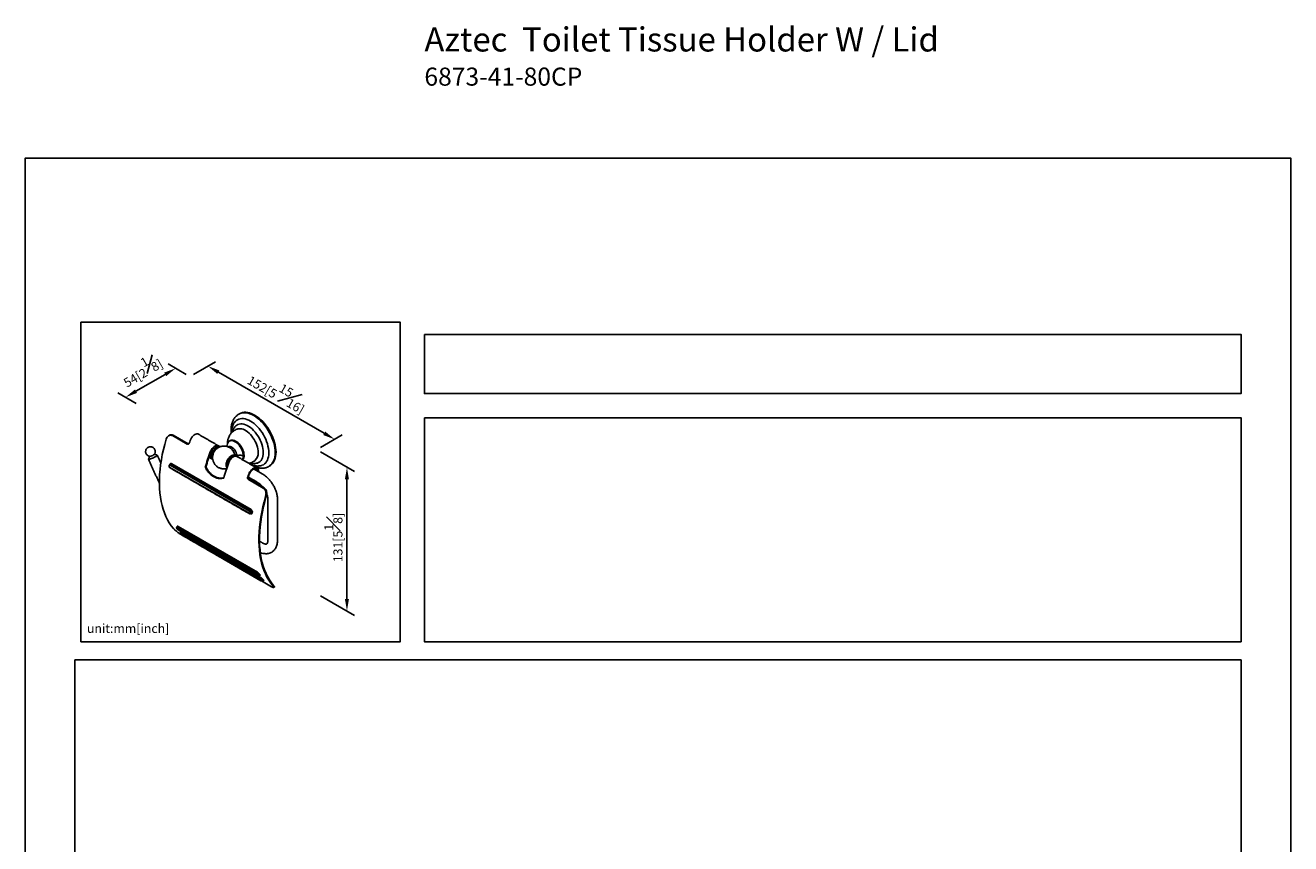
# Model space of a CAD drawing. Units: millimetres. Extents: x -464 to 210, y -13 to 421.
# Drawn here: x 0 to 210, y 183 to 319 of the extents above; entities that cross this region are included whole.
import ezdxf

# ---------------------------------------------------------------- set-up
doc = ezdxf.new("R2010")
doc.units = ezdxf.units.MM
doc.layers.add('DIM', color=6, linetype='Continuous')
doc.layers.add('圖紙邊界', color=255, linetype='Continuous', plot=False)
doc.styles.add('勝泰-1.5', font='simplex.shx', dxfattribs={"height": 1.5, "bigfont": 'chineset.shx'})
doc.dimstyles.new('比例1／8', dxfattribs={"dimtxt": 1.5, "dimasz": 2, "dimexe": 1.25, "dimexo": 0.625, "dimgap": 0.5, "dimtad": 1, "dimdec": 0, "dimlfac": 8, "dimdsep": 46, "dimtxsty": '勝泰-1.5', "dimcen": 2.5, "dimadec": 0, "dimazin": 0, "dimtfac": 1, "dimtdec": 0, "dimtmove": 0, "dimatfit": 3, "dimfxl": 0, "dimfrac": 1, "dimarcsym": 0})

# ---------------------------------------------------------------- blocks, each defined once
blk = doc.blocks.new('*D1')
at = {"layer": 'Defpoints', "color": 0}
for p in [(27.32, 260.75), (51.34, 250.34), (48.35, 248.61)]:
    blk.add_point(p, dxfattribs=at)
at = {"layer": 'DIM', "color": 0, "lineweight": -2}
for p, q in [((27.94, 261.11), (31.56, 263.2)), ((32.04, 261.48), (49.61, 251.34)), ((48.97, 248.97), (52.59, 251.06))]:
    blk.add_line(p, q, dxfattribs=at)
at = {"layer": 'DIM', "color": 0}
for points in [[(32.21, 261.77), (31.87, 261.19), (30.31, 262.48)], [(49.44, 251.05), (49.78, 251.63), (51.34, 250.34)]]:
    blk.add_solid(points, dxfattribs=at)
at = {"layer": 'DIM', "color": 0, "insert": (41.95, 258.36), "char_height": 1.5, "attachment_point": 5, "rotation": 330, "style": '勝泰-1.5'}
blk.add_mtext('{\\A0;152[5{\\H1x;\\S15#16;}]}', dxfattribs=at)
blk = doc.blocks.new('*D2')
at = {"layer": 'Defpoints', "color": 0}
for p in [(27.32, 260.75), (16.63, 257.32), (19, 255.95)]:
    blk.add_point(p, dxfattribs=at)
at = {"layer": 'DIM', "color": 0, "lineweight": -2}
for p, q in [((26.69, 261.11), (23.7, 262.84)), ((23.22, 261.12), (18.37, 258.32)), ((18.38, 256.31), (15.38, 258.04))]:
    blk.add_line(p, q, dxfattribs=at)
at = {"layer": 'DIM', "color": 0}
for points in [[(23.38, 260.83), (23.05, 261.41), (24.95, 262.12)], [(18.2, 258.61), (18.53, 258.03), (16.63, 257.32)]]:
    blk.add_solid(points, dxfattribs=at)
at = {"layer": 'DIM', "color": 0, "insert": (19.18, 261.96), "char_height": 1.5, "attachment_point": 5, "rotation": 30, "style": '勝泰-1.5'}
blk.add_mtext('{\\A0;54[2{\\H1x;\\S1#8;}]}', dxfattribs=at)
blk = doc.blocks.new('*D3')
at = {"layer": 'Defpoints', "color": 0}
for p in [(48.35, 248.61), (48.35, 224.75), (53.38, 221.85)]:
    blk.add_point(p, dxfattribs=at)
at = {"layer": 'DIM', "color": 0, "lineweight": -2}
for p, q in [((48.97, 248.25), (54.63, 244.99)), ((53.38, 243.71), (53.38, 223.85)), ((48.97, 224.39), (54.63, 221.12))]:
    blk.add_line(p, q, dxfattribs=at)
at = {"layer": 'DIM', "color": 0}
for points in [[(53.71, 243.71), (53.04, 243.71), (53.38, 245.71)], [(53.04, 223.85), (53.71, 223.85), (53.38, 221.85)]]:
    blk.add_solid(points, dxfattribs=at)
at = {"layer": 'DIM', "color": 0, "insert": (51.13, 234.05), "char_height": 1.5, "attachment_point": 5, "rotation": 90, "style": '勝泰-1.5'}
blk.add_mtext('{\\A0;131[5{\\H1x;\\S1#8;}]}', dxfattribs=at)

msp = doc.modelspace()

# ---------------------------------------------------------------- linework, layer by layer
for p, q in [((24.525, 251.027), (24.407, 250.959)), ((24.407, 250.959), (26.881, 249.53)), ((24.525, 251.027), (27, 249.598)), ((27, 249.598), (26.881, 249.53)), ((37.214, 238.437), (24.061, 246.03)), ((24.235, 246.194), (37.387, 238.601)), ((37.456, 238.704), (24.304, 246.297)), ((29.98, 245.751), (29.867, 245.686)), ((30.479, 247.393), (30.718, 247.255)), ((30.527, 247.534), (30.717, 247.425)), ((30.758, 247.306), (30.718, 247.255)), ((35.109, 247.572), (35.107, 247.506)), ((37.153, 238.074), (24.001, 245.667)), ((37.021, 243.677), (39.496, 242.248)), ((37.139, 243.745), (39.614, 242.316)), ((38.375, 227.982), (25.223, 235.574)), ((25.296, 235.734), (38.448, 228.142)), ((38.512, 228.295), (25.36, 235.888)), ((25.367, 235.329), (38.52, 227.737)), ((25.842, 234.561), (25.774, 234.601)), ((25.787, 234.705), (38.939, 227.113)), ((25.846, 234.863), (38.999, 227.271)), ((25.961, 234.478), (39.113, 226.885)), ((40.903, 231.628), (40.797, 231.568)), ((39.059, 227.429), (38.596, 227.696)), ((40.863, 225.89), (39.216, 226.841))]:
    msp.add_line(p, q)
at = {"flags": 128}
for points in [[(41.463, 248.143), (41.448, 248.529), (41.403, 248.928), (41.328, 249.338), (41.225, 249.756), (41.093, 250.177), (40.934, 250.598), (40.749, 251.016), (40.541, 251.426), (40.31, 251.826), (40.059, 252.212), (39.789, 252.581), (39.504, 252.929), (39.205, 253.254), (38.895, 253.553), (38.578, 253.822), (38.254, 254.061), (37.928, 254.267), (37.602, 254.438), (37.278, 254.572), (36.96, 254.67), (36.651, 254.729), (36.352, 254.749), (36.067, 254.73), (35.797, 254.672), (35.546, 254.576), (35.434, 254.518)], [(35.57, 254.596), (35.776, 254.697), (36.03, 254.778), (36.302, 254.822), (36.587, 254.828), (36.885, 254.796), (37.193, 254.727), (37.508, 254.621), (37.828, 254.478), (38.15, 254.301), (38.471, 254.09), (38.789, 253.848), (39.1, 253.576), (39.404, 253.276), (39.696, 252.952), (39.975, 252.605), (40.238, 252.239), (40.482, 251.857), (40.707, 251.461), (40.911, 251.055), (41.09, 250.643), (41.245, 250.228), (41.373, 249.813), (41.474, 249.402), (41.546, 248.998), (41.59, 248.605), (41.605, 248.225)], [(39.488, 248.146), (39.473, 248.472), (39.428, 248.812), (39.355, 249.161), (39.253, 249.516), (39.124, 249.872), (38.969, 250.224), (38.79, 250.57), (38.59, 250.904), (38.371, 251.224), (38.135, 251.524), (37.885, 251.802), (37.623, 252.055), (37.354, 252.278), (37.08, 252.471), (36.805, 252.63), (36.531, 252.754), (36.261, 252.841), (36, 252.89), (35.75, 252.901), (35.514, 252.873), (35.294, 252.807), (35.094, 252.704), (34.916, 252.564), (34.887, 252.536)], [(40.407, 248.105), (40.393, 248.458), (40.349, 248.824), (40.276, 249.2), (40.176, 249.582), (40.048, 249.967), (39.895, 250.351), (39.717, 250.731), (39.517, 251.102), (39.296, 251.461), (39.056, 251.804), (38.8, 252.129), (38.53, 252.432), (38.249, 252.711), (37.96, 252.961), (37.665, 253.182), (37.367, 253.371), (37.069, 253.527), (36.773, 253.646), (36.484, 253.73), (36.203, 253.776), (35.933, 253.784), (35.677, 253.755), (35.438, 253.688), (35.217, 253.584), (35.016, 253.445), (34.998, 253.429)], [(38.643, 248.144), (38.629, 248.437), (38.586, 248.743), (38.515, 249.057), (38.417, 249.375), (38.293, 249.694), (38.146, 250.008), (37.976, 250.313), (37.787, 250.606), (37.581, 250.882), (37.36, 251.138), (37.128, 251.369), (36.887, 251.574), (36.642, 251.749), (36.395, 251.891), (36.149, 252), (35.909, 252.073), (35.676, 252.109), (35.456, 252.109), (35.249, 252.071), (35.165, 252.043)], [(24.576, 235.543), (24.225, 235.997), (23.901, 236.484), (23.604, 237.004), (23.335, 237.556), (23.095, 238.137), (22.884, 238.748), (22.703, 239.386), (22.551, 240.051), (22.431, 240.74), (22.34, 241.453), (22.281, 242.188), (22.253, 242.942), (22.255, 243.716), (22.289, 244.506), (22.354, 245.312), (22.449, 246.131), (22.575, 246.961), (22.732, 247.802), (22.918, 248.651), (23.134, 249.506), (23.379, 250.366)], [(27.36, 250.164), (27.449, 250.37), (27.561, 250.567), (27.693, 250.75), (27.839, 250.911), (27.995, 251.044), (28.155, 251.147), (28.314, 251.214), (28.467, 251.244), (28.607, 251.235), (28.73, 251.188)], [(33.47, 249.166), (33.485, 249.389), (33.529, 249.59), (33.603, 249.764), (33.704, 249.907), (33.829, 250.016), (33.977, 250.089), (34.143, 250.124), (34.324, 250.12), (34.517, 250.078), (34.716, 249.997), (34.917, 249.881), (35.116, 249.732), (35.309, 249.552), (35.49, 249.346), (35.656, 249.119), (35.804, 248.876), (35.93, 248.622), (36.03, 248.362), (36.104, 248.104), (36.149, 247.851), (36.164, 247.611)], [(34.006, 250.12), (34.023, 250.129), (34.174, 250.187), (34.342, 250.209), (34.523, 250.193), (34.713, 250.141), (34.909, 250.053), (35.105, 249.931), (35.299, 249.778), (35.485, 249.597), (35.66, 249.392), (35.82, 249.168), (35.961, 248.929), (36.081, 248.68), (36.178, 248.426), (36.248, 248.173), (36.291, 247.927), (36.305, 247.692)], [(32.106, 249.233), (32.054, 249.269), (31.931, 249.316), (31.79, 249.325), (31.638, 249.295), (31.479, 249.228), (31.318, 249.126), (31.162, 248.992), (31.016, 248.831), (30.885, 248.649), (30.773, 248.451), (30.684, 248.246)], [(32.164, 249.206), (32.074, 249.244), (31.939, 249.263), (31.79, 249.243), (31.634, 249.187), (31.474, 249.095), (31.318, 248.971), (31.17, 248.819), (31.034, 248.644), (30.917, 248.452), (30.821, 248.25), (30.75, 248.044), (30.706, 247.842), (30.691, 247.651), (30.706, 247.476), (30.75, 247.325), (30.821, 247.201), (30.917, 247.11), (30.944, 247.092)], [(32.303, 249.116), (32.286, 249.122), (32.151, 249.14), (32.002, 249.121), (31.846, 249.064), (31.687, 248.972), (31.53, 248.848), (31.382, 248.696), (31.246, 248.521), (31.129, 248.33), (31.033, 248.127), (30.962, 247.922), (30.918, 247.72), (30.904, 247.528), (30.918, 247.354), (30.962, 247.202), (31.033, 247.079), (31.091, 247.016)], [(33.663, 249.115), (33.741, 249.147), (33.875, 249.166), (34.022, 249.147), (34.177, 249.091), (34.334, 249), (34.489, 248.877), (34.636, 248.727), (34.77, 248.554), (34.886, 248.364), (34.981, 248.164), (35.051, 247.961), (35.094, 247.761), (35.109, 247.572)], [(38.55, 246.408), (38.59, 246.424), (38.79, 246.527), (38.969, 246.667), (39.124, 246.841), (39.253, 247.047), (39.355, 247.284), (39.428, 247.548), (39.473, 247.837), (39.488, 248.146)], [(39.286, 246.029), (39.287, 246.029), (39.51, 246.132), (39.711, 246.271), (39.891, 246.445), (40.045, 246.652), (40.174, 246.891), (40.275, 247.158), (40.348, 247.451), (40.392, 247.768), (40.407, 248.105)], [(40.428, 245.854), (40.541, 245.925), (40.749, 246.095), (40.934, 246.3), (41.093, 246.537), (41.225, 246.806), (41.328, 247.104), (41.403, 247.428), (41.448, 247.775), (41.463, 248.143)], [(41.605, 248.225), (41.59, 247.862), (41.546, 247.519), (41.474, 247.199), (41.373, 246.904), (41.245, 246.637), (41.09, 246.401), (40.911, 246.196), (40.707, 246.025), (40.569, 245.936)], [(20.453, 247.06), (20.452, 247.043), (20.479, 247.027), (20.545, 247.029), (20.645, 247.05), (20.773, 247.087), (20.924, 247.14), (21.089, 247.205), (21.259, 247.28), (21.424, 247.358), (21.577, 247.438), (21.708, 247.514), (21.811, 247.582), (21.88, 247.638), (21.912, 247.68), (21.904, 247.706), (21.898, 247.709)], [(30.718, 247.255), (30.818, 247.166), (30.891, 247.129)], [(33.327, 246.129), (33.342, 246.321), (33.386, 246.523), (33.457, 246.728), (33.553, 246.93), (33.67, 247.122), (33.806, 247.297), (33.954, 247.449), (34.11, 247.573), (34.27, 247.665), (34.426, 247.722), (34.575, 247.741), (34.71, 247.722), (34.8, 247.684)], [(33.546, 245.892), (33.54, 246.007), (33.554, 246.198), (33.598, 246.4), (33.669, 246.606), (33.765, 246.808), (33.882, 247), (34.018, 247.174), (34.166, 247.327), (34.323, 247.451), (34.482, 247.543), (34.638, 247.599), (34.787, 247.618), (34.922, 247.6), (35.04, 247.544), (35.065, 247.525)], [(33.753, 246.474), (33.842, 246.68), (33.954, 246.877), (34.085, 247.059), (34.231, 247.22), (34.387, 247.354), (34.548, 247.457), (34.707, 247.524), (34.859, 247.553), (34.999, 247.544), (35.123, 247.498)], [(33.861, 246.717), (33.915, 246.815), (33.947, 246.867)], [(38.697, 244.949), (38.698, 245.059), (38.677, 245.231), (38.626, 245.378), (38.549, 245.495), (38.446, 245.579), (38.323, 245.626), (38.182, 245.635), (38.03, 245.605), (37.871, 245.538), (37.711, 245.436), (37.555, 245.302), (37.408, 245.141), (37.277, 244.959), (37.165, 244.761), (37.076, 244.556)], [(37.17, 244.551), (37.254, 244.745), (37.362, 244.931), (37.49, 245.099), (37.631, 245.245), (37.78, 245.361), (37.931, 245.444), (38.079, 245.49), (38.217, 245.497), (38.34, 245.465), (38.442, 245.395), (38.52, 245.29), (38.571, 245.155), (38.591, 245.01)], [(37.658, 243.445), (37.778, 243.495), (37.897, 243.564)], [(39.883, 240.838), (39.638, 239.979), (39.422, 239.123), (39.235, 238.275), (39.079, 237.434), (38.953, 236.603), (38.858, 235.784), (38.793, 234.979), (38.759, 234.188), (38.757, 233.415), (38.785, 232.66), (38.844, 231.926), (38.934, 231.213), (39.055, 230.523), (39.206, 229.859), (39.388, 229.221), (39.599, 228.61), (39.839, 228.028), (40.108, 227.477), (40.405, 226.957), (40.729, 226.469), (41.08, 226.015)], [(39.998, 240.905), (39.751, 240.044), (39.533, 239.188), (39.345, 238.338), (39.188, 237.497), (39.061, 236.665), (38.964, 235.845), (38.899, 235.039), (38.865, 234.248), (38.863, 233.474), (38.891, 232.719), (38.951, 231.984), (39.042, 231.271), (39.164, 230.582), (39.317, 229.918), (39.5, 229.281), (39.713, 228.671), (39.955, 228.091), (40.226, 227.542), (40.526, 227.024), (40.853, 226.539), (41.207, 226.088)], [(25.971, 234.469), (25.966, 234.473), (25.961, 234.478)]]:
    msp.add_lwpolyline(points, dxfattribs=at)
for centre, radius, start, end in [((57.54, 239.09), 32.148, 159.84931, 160.70257), ((21.109, 248.148), 0.431, 294.52472, 317.91607), ((59.713, 237.572), 30.929, 159.81107, 164.79078), ((59.622, 237.636), 30.733, 159.81276, 164.6897), ((32.265, 247.745), 1.569, 118.05226, 161.53868), ((32.772, 247.199), 2.106, 12.91409, 61.88342), ((37.029, 248.023), 1.619, 314.15016, 4.26465), ((20.332, 249.285), 1.803, 280.23126, 301.99829), ((62.782, 235.8), 30.929, 159.81107, 164.79078), ((34.013, 246.084), 0.687, 176.20182, 217.53336), ((34.988, 247.561), 1.177, 330.61829, 2.43465), ((35.255, 247.616), 1.053, 320.75841, 4.13373), ((67.256, 233.481), 32.148, 159.84931, 160.70257), ((67.091, 233.571), 31.873, 159.84891, 160.81106), ((37.485, 244.183), 0.637, 269.93383, 298.77349), ((25.398, 235.347), 0.0356, 210.49963, 239.68496), ((39.457, 226.939), 0.0128, 77.23601, 190.30941)]:
    msp.add_arc(centre, radius, start, end)
for points, knots in [([(35.436, 254.519), (35.434, 254.518), (35.344, 254.473), (35.189, 254.359), (34.976, 254.178), (34.791, 253.972), (34.627, 253.742), (34.486, 253.488), (34.368, 253.211), (34.276, 252.914), (34.209, 252.6), (34.17, 252.269), (34.155, 252.034), (34.159, 251.908), (34.159, 251.898)], [0, 0, 0, 0, 0.0023543, 0.1038718, 0.1966299, 0.2905284, 0.3860383, 0.4834413, 0.5827577, 0.6837318, 0.7859004, 0.8887239, 0.9917102, 1, 1, 1, 1]), ([(35.168, 252.04), (35.139, 252.03), (35.013, 251.988), (34.805, 251.879), (34.552, 251.715), (34.326, 251.522), (34.126, 251.308), (33.954, 251.075), (33.811, 250.825), (33.697, 250.562), (33.611, 250.287), (33.556, 250.003), (33.53, 249.77), (33.533, 249.633), (33.534, 249.594)], [0, 0, 0, 0, 0.0292108, 0.1267686, 0.2225408, 0.3167925, 0.4097984, 0.5018781, 0.5933809, 0.684703, 0.7763052, 0.8687207, 0.9625407, 1, 1, 1, 1]), ([(34.997, 253.423), (34.955, 253.387), (34.845, 253.294), (34.695, 253.113), (34.543, 252.886), (34.418, 252.633), (34.318, 252.356), (34.244, 252.058), (34.2, 251.738), (34.183, 251.506), (34.188, 251.378), (34.188, 251.366)], [0, 0, 0, 0, 0.07701271, 0.19952662, 0.32371061, 0.45043669, 0.5802067, 0.71304611, 0.84850476, 0.98581482, 1, 1, 1, 1]), ([(34.925, 252.561), (34.831, 252.468), (34.626, 252.265), (34.433, 251.906), (34.368, 251.631), (34.345, 251.531)], [0, 0, 0, 0, 0.3493043, 0.7618186, 1, 1, 1, 1]), ([(23.379, 250.366), (23.425, 250.481), (23.516, 250.711), (23.76, 250.947), (24.038, 251.055), (24.264, 251.032), (24.377, 250.974), (24.407, 250.959)], [0, 0, 0, 0, 0.24032298, 0.48086794, 0.71298387, 0.9237341, 1, 1, 1, 1]), ([(23.927, 251.011), (24.006, 251.05), (24.169, 251.129), (24.383, 251.1), (24.495, 251.042), (24.525, 251.027)], [0, 0, 0, 0, 0.412823, 0.8454972, 1, 1, 1, 1]), ([(34.162, 251.898), (34.161, 251.894), (34.143, 251.843), (34.175, 251.793), (34.205, 251.747)], [0, 0, 0, 0, 0.0804741, 1, 1, 1, 1]), ([(34.159, 251.898), (34.16, 251.792), (34.161, 251.617), (34.181, 251.437), (34.189, 251.368)], [0, 0, 0, 0, 0.61193177, 1, 1, 1, 1]), ([(20.435, 249.033), (20.385, 249.007), (20.305, 248.965), (20.195, 248.872), (20.101, 248.763), (20.021, 248.617), (19.971, 248.455), (19.957, 248.284), (19.979, 248.114), (20.038, 247.952), (20.129, 247.806), (20.249, 247.682), (20.394, 247.588), (20.533, 247.53), (20.624, 247.519), (20.658, 247.515)], [0, 0, 0, 0, 0.0816066, 0.1314081, 0.2084259, 0.2889212, 0.3708257, 0.4532031, 0.5357836, 0.6184753, 0.7012487, 0.7841084, 0.8670978, 0.9503494, 1, 1, 1, 1]), ([(21.425, 247.857), (21.452, 247.901), (21.508, 247.993), (21.554, 248.152), (21.569, 248.323), (21.546, 248.493), (21.488, 248.655), (21.397, 248.801), (21.276, 248.925), (21.132, 249.02), (20.97, 249.083), (20.795, 249.109), (20.634, 249.098), (20.514, 249.066), (20.455, 249.042), (20.435, 249.033)], [0, 0, 0, 0, 0.0743136, 0.1562531, 0.2386657, 0.3212815, 0.4040085, 0.4868173, 0.5697124, 0.6527373, 0.7360244, 0.8200237, 0.9071683, 0.9689708, 1, 1, 1, 1]), ([(26.881, 249.53), (26.905, 249.52), (26.951, 249.501), (27.025, 249.511), (27.096, 249.551), (27.158, 249.619), (27.185, 249.682), (27.199, 249.714)], [0, 0, 0, 0, 0.18750926, 0.37473911, 0.56946877, 0.78289138, 1, 1, 1, 1]), ([(27, 249.598), (27.023, 249.588), (27.061, 249.57), (27.101, 249.578), (27.116, 249.581)], [0, 0, 0, 0, 0.6034324, 1, 1, 1, 1]), ([(33.807, 249.033), (33.785, 249.045), (33.693, 249.093), (33.516, 249.153), (33.277, 249.209), (33.026, 249.232), (32.771, 249.221), (32.517, 249.176), (32.269, 249.096), (32.033, 248.982), (31.813, 248.835), (31.614, 248.658), (31.44, 248.453), (31.296, 248.224), (31.188, 247.982), (31.117, 247.735), (31.08, 247.489), (31.075, 247.245), (31.099, 247.016), (31.144, 246.822), (31.199, 246.655), (31.26, 246.511), (31.35, 246.34), (31.447, 246.197), (31.566, 246.053), (31.681, 245.934), (31.834, 245.805), (32.013, 245.685), (32.216, 245.581), (32.44, 245.499), (32.68, 245.445), (32.93, 245.422), (33.176, 245.43), (33.334, 245.463), (33.408, 245.478)], [0, 0, 0, 0, 0.0102324, 0.0431144, 0.0769846, 0.1115725, 0.1466844, 0.1821879, 0.2179979, 0.2540644, 0.2903663, 0.3269092, 0.363729, 0.4009035, 0.4385805, 0.4728454, 0.5069859, 0.5408182, 0.5737521, 0.6018873, 0.622783, 0.6465589, 0.666222, 0.7025097, 0.71784, 0.7434989, 0.7707737, 0.8005452, 0.8320808, 0.8649627, 0.8988329, 0.9334208, 0.9685327, 1, 1, 1, 1]), ([(23.971, 246.143), (23.957, 246.134), (23.932, 246.116), (23.897, 246.074), (23.868, 246.016), (23.855, 245.947), (23.856, 245.872), (23.871, 245.803), (23.897, 245.739), (23.928, 245.688), (23.97, 245.638), (24.003, 245.616), (24.021, 245.604)], [0, 0, 0, 0, 0.0875405, 0.1618857, 0.2705158, 0.3922837, 0.4897899, 0.6224379, 0.7024781, 0.7922439, 0.8915178, 1, 1, 1, 1]), ([(24.001, 245.667), (23.992, 245.673), (23.973, 245.685), (23.94, 245.72), (23.906, 245.777), (23.885, 245.855), (23.886, 245.932), (23.908, 245.996), (23.949, 246.038), (23.995, 246.05), (24.033, 246.044), (24.052, 246.034), (24.061, 246.03)], [0, 0, 0, 0, 0.0626408, 0.1252482, 0.24992, 0.3748137, 0.4998846, 0.6249737, 0.749936, 0.8746821, 0.9373132, 1, 1, 1, 1]), ([(24.304, 246.297), (24.285, 246.306), (24.247, 246.325), (24.17, 246.337), (24.081, 246.314), (24.003, 246.244), (23.983, 246.173), (23.975, 246.145)], [0, 0, 0, 0, 0.1389185, 0.2766299, 0.5516526, 0.8266442, 1, 1, 1, 1]), ([(24.235, 246.194), (24.221, 246.201), (24.192, 246.215), (24.133, 246.224), (24.093, 246.208), (24.066, 246.197)], [0, 0, 0, 0, 0.2488042, 0.5027062, 1, 1, 1, 1]), ([(29.98, 245.751), (30.073, 245.578), (30.258, 245.231), (30.612, 244.788), (31.007, 244.421), (31.435, 244.143), (31.883, 243.962), (32.306, 243.888), (32.664, 243.891), (32.865, 243.939), (32.949, 243.959)], [0, 0, 0, 0, 0.13623685, 0.27245718, 0.40877902, 0.54509702, 0.67996487, 0.81483858, 0.92262175, 1, 1, 1, 1]), ([(36.164, 247.611), (36.094, 247.642), (36.01, 247.668), (35.825, 247.702), (35.724, 247.71), (35.523, 247.702), (35.424, 247.687), (35.248, 247.64), (35.171, 247.608), (35.109, 247.572)], [0, 0, 0, 0, 0.25, 0.25, 0.5, 0.5, 0.75, 0.75, 1, 1, 1, 1]), ([(37.083, 246.354), (37.105, 246.358), (37.231, 246.379), (37.451, 246.451), (37.733, 246.576), (37.97, 246.715), (38.102, 246.822), (38.155, 246.866)], [0, 0, 0, 0, 0.0563434, 0.3181151, 0.5750513, 0.8270666, 1, 1, 1, 1]), ([(37.273, 246.403), (37.302, 246.395), (37.376, 246.372), (37.505, 246.342), (37.685, 246.311), (37.925, 246.294), (38.233, 246.311), (38.446, 246.377), (38.563, 246.413)], [0, 0, 0, 0, 0.0648977, 0.1713211, 0.2945677, 0.4730546, 0.7100851, 1, 1, 1, 1]), ([(37.33, 246.223), (37.352, 246.212), (37.475, 246.146), (37.705, 246.06), (38.015, 245.968), (38.322, 245.916), (38.622, 245.902), (38.91, 245.928), (39.131, 245.972), (39.251, 246.02), (39.284, 246.033)], [0, 0, 0, 0, 0.0332442, 0.1904641, 0.3468894, 0.5013992, 0.6528388, 0.8004223, 0.9440248, 1, 1, 1, 1]), ([(37.695, 246.068), (37.697, 246.059), (37.712, 246.015), (37.742, 245.991), (37.766, 245.971)], [0, 0, 0, 0, 0.1987628, 1, 1, 1, 1]), ([(38.065, 245.799), (38.071, 245.796), (38.172, 245.751), (38.371, 245.687), (38.66, 245.609), (38.948, 245.563), (39.233, 245.545), (39.513, 245.558), (39.785, 245.6), (40.046, 245.675), (40.261, 245.76), (40.381, 245.831), (40.424, 245.856)], [0, 0, 0, 0, 0.0070959, 0.1255399, 0.2438586, 0.3616357, 0.4785202, 0.594327, 0.7091159, 0.8232147, 0.9371943, 1, 1, 1, 1]), ([(29.867, 245.686), (29.96, 245.512), (30.146, 245.166), (30.5, 244.723), (30.896, 244.356), (31.325, 244.078), (31.772, 243.897), (32.195, 243.823), (32.586, 243.829), (32.819, 243.886), (32.936, 243.914)], [0, 0, 0, 0, 0.1323141, 0.2646124, 0.3970077, 0.5293994, 0.6604046, 0.7914154, 0.8957044, 1, 1, 1, 1]), ([(36.915, 244.105), (36.904, 244.066), (36.883, 243.987), (36.893, 243.863), (36.933, 243.759), (36.983, 243.701), (37.014, 243.681), (37.021, 243.677)], [0, 0, 0, 0, 0.2482714, 0.4970994, 0.7286195, 0.9345663, 1, 1, 1, 1]), ([(36.998, 244.01), (36.989, 244.041), (36.976, 244.086), (36.978, 244.128), (36.979, 244.142)], [0, 0, 0, 0, 0.6767009, 1, 1, 1, 1]), ([(37.01, 243.981), (37.016, 243.946), (37.028, 243.877), (37.075, 243.792), (37.119, 243.76), (37.139, 243.745)], [0, 0, 0, 0, 0.349905, 0.7009552, 1, 1, 1, 1]), ([(41.867, 240.289), (41.863, 240.432), (41.854, 240.689), (41.796, 241.046), (41.731, 241.332), (41.635, 241.669), (41.474, 242.106), (41.211, 242.643), (40.882, 243.164), (40.563, 243.566), (40.276, 243.872), (40.021, 244.108), (39.732, 244.339), (39.524, 244.467), (39.417, 244.534)], [0, 0, 0, 0, 0.0906782, 0.1639061, 0.2177333, 0.26483, 0.3688934, 0.4839919, 0.59982, 0.713657, 0.7750477, 0.8438255, 0.9191679, 1, 1, 1, 1]), ([(38.617, 243.148), (38.737, 243.068), (38.963, 242.92), (39.234, 242.654), (39.374, 242.482), (39.418, 242.43)], [0, 0, 0, 0, 0.4429264, 0.827973, 1, 1, 1, 1]), ([(39.496, 242.248), (39.567, 242.196), (39.708, 242.091), (39.856, 241.827), (39.942, 241.511), (39.958, 241.163), (39.907, 240.944), (39.883, 240.838)], [0, 0, 0, 0, 0.1900566, 0.3797984, 0.5779411, 0.7949126, 1, 1, 1, 1]), ([(39.614, 242.316), (39.685, 242.264), (39.825, 242.159), (39.973, 241.895), (40.059, 241.579), (40.074, 241.231), (40.023, 241.012), (39.998, 240.905)], [0, 0, 0, 0, 0.1896771, 0.3790352, 0.5768962, 0.7938619, 1, 1, 1, 1]), ([(40.055, 241.323), (40.084, 241.241), (40.146, 241.07), (40.212, 240.809), (40.259, 240.541), (40.264, 240.374), (40.267, 240.289)], [0, 0, 0, 0, 0.22388293, 0.47116767, 0.73147511, 1, 1, 1, 1]), ([(37.214, 238.437), (37.223, 238.431), (37.241, 238.419), (37.275, 238.383), (37.308, 238.327), (37.329, 238.248), (37.328, 238.172), (37.306, 238.107), (37.265, 238.065), (37.22, 238.054), (37.182, 238.06), (37.163, 238.069), (37.153, 238.074)], [0, 0, 0, 0, 0.0626255, 0.1252472, 0.2499227, 0.3748229, 0.4998903, 0.6249676, 0.7499245, 0.8746755, 0.937295, 1, 1, 1, 1]), ([(37.173, 238.011), (37.19, 238.003), (37.226, 237.986), (37.281, 237.979), (37.335, 237.984), (37.366, 237.999), (37.381, 238.006)], [0, 0, 0, 0, 0.2491701, 0.4999944, 0.7517293, 1, 1, 1, 1]), ([(37.336, 237.985), (37.355, 237.975), (37.393, 237.957), (37.469, 237.944), (37.558, 237.965), (37.639, 238.049), (37.683, 238.176), (37.685, 238.329), (37.644, 238.484), (37.578, 238.597), (37.512, 238.668), (37.475, 238.692), (37.456, 238.704)], [0, 0, 0, 0, 0.0630809, 0.1256057, 0.2504792, 0.3753165, 0.5001048, 0.6248863, 0.7496704, 0.8744722, 0.9373315, 1, 1, 1, 1]), ([(37.433, 238.036), (37.433, 238.037), (37.46, 238.048), (37.502, 238.098), (37.542, 238.194), (37.549, 238.313), (37.524, 238.433), (37.477, 238.52), (37.429, 238.574), (37.401, 238.592), (37.387, 238.601)], [0, 0, 0, 0, 0.0032228, 0.1692609, 0.3360532, 0.5030226, 0.6693853, 0.8346487, 0.9181676, 1, 1, 1, 1]), ([(25.774, 234.601), (25.701, 234.645), (25.555, 234.732), (25.305, 234.904), (25.099, 235.059), (24.936, 235.192), (24.805, 235.307), (24.678, 235.427), (24.61, 235.504), (24.576, 235.543)], [0, 0, 0, 0, 0.166591, 0.3326508, 0.5113608, 0.6167345, 0.7243352, 0.860178, 1, 1, 1, 1]), ([(25.157, 235.755), (25.148, 235.749), (25.132, 235.738), (25.111, 235.71), (25.099, 235.676), (25.099, 235.637), (25.107, 235.602), (25.131, 235.552), (25.171, 235.496), (25.22, 235.443), (25.267, 235.398), (25.324, 235.352), (25.36, 235.329), (25.38, 235.317)], [0, 0, 0, 0, 0.0547585, 0.1040994, 0.1822904, 0.2379947, 0.3190028, 0.4363917, 0.5883531, 0.6776801, 0.7759609, 0.8834163, 1, 1, 1, 1]), ([(25.367, 235.329), (25.357, 235.335), (25.337, 235.348), (25.304, 235.372), (25.272, 235.398), (25.231, 235.436), (25.186, 235.483), (25.15, 235.534), (25.133, 235.574), (25.137, 235.594), (25.153, 235.6), (25.171, 235.597), (25.194, 235.59), (25.214, 235.579), (25.223, 235.574)], [0, 0, 0, 0, 0.0622297, 0.1250565, 0.1868808, 0.2502719, 0.3752647, 0.5003629, 0.6252643, 0.7498408, 0.8130207, 0.874843, 0.9376503, 1, 1, 1, 1]), ([(25.36, 235.888), (25.341, 235.898), (25.303, 235.919), (25.256, 235.935), (25.219, 235.939), (25.187, 235.929), (25.18, 235.888), (25.194, 235.838), (25.219, 235.804), (25.22, 235.802)], [0, 0, 0, 0, 0.124627, 0.2484614, 0.3722274, 0.4962451, 0.7427033, 0.9895243, 1, 1, 1, 1]), ([(25.296, 235.734), (25.282, 235.742), (25.254, 235.758), (25.221, 235.771), (25.198, 235.776), (25.19, 235.773), (25.187, 235.772)], [0, 0, 0, 0, 0.2525542, 0.5124784, 0.7642395, 1, 1, 1, 1]), ([(25.722, 234.893), (25.712, 234.886), (25.692, 234.871), (25.671, 234.835), (25.665, 234.795), (25.673, 234.759), (25.686, 234.728), (25.716, 234.684), (25.76, 234.635), (25.81, 234.588), (25.859, 234.547), (25.916, 234.503), (25.952, 234.481), (25.971, 234.469)], [0, 0, 0, 0, 0.0647993, 0.1221443, 0.2064701, 0.2613392, 0.3419888, 0.4561207, 0.6028399, 0.6888789, 0.7836782, 0.8873879, 1, 1, 1, 1]), ([(25.961, 234.478), (25.951, 234.484), (25.93, 234.497), (25.895, 234.521), (25.861, 234.547), (25.817, 234.583), (25.769, 234.628), (25.728, 234.674), (25.706, 234.71), (25.706, 234.728), (25.719, 234.732), (25.735, 234.73), (25.757, 234.721), (25.777, 234.711), (25.787, 234.705)], [0, 0, 0, 0, 0.0619945, 0.1249521, 0.1864765, 0.2501812, 0.3752707, 0.5003556, 0.6251354, 0.7495187, 0.8131904, 0.8749097, 0.9378512, 1, 1, 1, 1]), ([(25.82, 235.062), (25.817, 235.064), (25.798, 235.071), (25.765, 235.076), (25.739, 235.063), (25.751, 235.013), (25.79, 234.962), (25.81, 234.937)], [0, 0, 0, 0, 0.0323121, 0.1715823, 0.4476718, 0.7236733, 1, 1, 1, 1]), ([(25.807, 234.884), (25.797, 234.889), (25.776, 234.899), (25.753, 234.908), (25.749, 234.905), (25.748, 234.903)], [0, 0, 0, 0, 0.2848326, 0.5862978, 1, 1, 1, 1]), ([(40.067, 232.991), (40.043, 232.981), (39.994, 232.958), (39.865, 232.957), (39.677, 233), (39.506, 233.089), (39.417, 233.135)], [0, 0, 0, 0, 0.2105836, 0.4492917, 0.7139604, 1, 1, 1, 1]), ([(40.267, 233.626), (40.265, 233.552), (40.259, 233.39), (40.218, 233.21), (40.16, 233.066), (40.099, 233.017), (40.067, 232.991)], [0, 0, 0, 0, 0.1990149, 0.4332732, 0.7012342, 1, 1, 1, 1]), ([(40.965, 231.672), (40.998, 231.693), (41.101, 231.759), (41.256, 231.903), (41.429, 232.106), (41.581, 232.348), (41.706, 232.626), (41.798, 232.936), (41.856, 233.27), (41.864, 233.507), (41.867, 233.626)], [0, 0, 0, 0, 0.0553033, 0.1753968, 0.3025878, 0.4357816, 0.5736637, 0.7147408, 0.8574031, 1, 1, 1, 1]), ([(39.005, 231.563), (39.075, 231.534), (39.269, 231.454), (39.57, 231.388), (39.907, 231.356), (40.23, 231.377), (40.56, 231.451), (40.762, 231.553), (40.867, 231.605)], [0, 0, 0, 0, 0.1084362, 0.2970623, 0.4541407, 0.6243085, 0.8067472, 1, 1, 1, 1]), ([(38.375, 227.982), (38.385, 227.975), (38.406, 227.963), (38.438, 227.939), (38.47, 227.912), (38.511, 227.874), (38.555, 227.826), (38.591, 227.775), (38.608, 227.735), (38.604, 227.716), (38.589, 227.711), (38.571, 227.713), (38.548, 227.721), (38.529, 227.731), (38.52, 227.737)], [0, 0, 0, 0, 0.0622804, 0.1250646, 0.1869484, 0.2502699, 0.3752485, 0.5003643, 0.6252983, 0.7498887, 0.8131148, 0.8748559, 0.9377034, 1, 1, 1, 1]), ([(38.844, 227.779), (38.845, 227.786), (38.847, 227.8), (38.806, 227.852), (38.74, 227.919), (38.664, 227.987), (38.597, 228.04), (38.545, 228.079), (38.494, 228.114), (38.464, 228.132), (38.448, 228.142)], [0, 0, 0, 0, 0.1678827, 0.3383774, 0.5087795, 0.6763565, 0.76129, 0.8400314, 0.9211749, 1, 1, 1, 1]), ([(38.843, 227.789), (38.847, 227.787), (38.869, 227.775), (38.902, 227.764), (38.937, 227.759), (38.967, 227.768), (38.976, 227.805), (38.942, 227.883), (38.87, 227.984), (38.782, 228.081), (38.701, 228.156), (38.637, 228.21), (38.573, 228.258), (38.532, 228.283), (38.512, 228.295)], [0, 0, 0, 0, 0.0139098, 0.0797202, 0.1454173, 0.2112897, 0.3422629, 0.4734712, 0.6048642, 0.7362373, 0.8021757, 0.8680831, 0.9341574, 1, 1, 1, 1]), ([(38.52, 227.737), (38.523, 227.732), (38.526, 227.727), (38.531, 227.725), (38.532, 227.725)], [0, 0, 0, 0, 0.9072162, 1, 1, 1, 1]), ([(38.532, 227.724), (38.55, 227.714), (38.586, 227.696), (38.634, 227.685), (38.676, 227.686), (38.7, 227.697), (38.711, 227.702)], [0, 0, 0, 0, 0.2960923, 0.5673563, 0.8035262, 1, 1, 1, 1]), ([(38.939, 227.113), (38.949, 227.106), (38.97, 227.094), (39.004, 227.07), (39.038, 227.043), (39.081, 227.007), (39.129, 226.961), (39.17, 226.915), (39.192, 226.879), (39.192, 226.862), (39.18, 226.858), (39.164, 226.861), (39.142, 226.869), (39.123, 226.88), (39.113, 226.885)], [0, 0, 0, 0, 0.0620623, 0.1249587, 0.1865516, 0.2501652, 0.3752344, 0.5003387, 0.6251582, 0.7495533, 0.8133019, 0.8749393, 0.9379282, 1, 1, 1, 1]), ([(39.444, 226.937), (39.443, 226.941), (39.441, 226.948), (39.408, 226.978), (39.38, 227.002), (39.358, 227.019), (39.319, 227.05), (39.248, 227.104), (39.163, 227.165), (39.093, 227.212), (39.059, 227.233), (39.043, 227.243)], [0, 0, 0, 0, 0.1664616, 0.3373816, 0.3931949, 0.4235774, 0.5087797, 0.677275, 0.8411327, 0.9230421, 1, 1, 1, 1]), ([(39.459, 226.951), (39.474, 226.945), (39.519, 226.925), (39.56, 226.922), (39.565, 226.954), (39.531, 227.015), (39.463, 227.097), (39.367, 227.195), (39.266, 227.282), (39.181, 227.348), (39.139, 227.377), (39.118, 227.392)], [0, 0, 0, 0, 0.0670127, 0.2001417, 0.3335249, 0.4668296, 0.5999412, 0.7328962, 0.8658935, 0.9329825, 1, 1, 1, 1]), ([(39.123, 226.876), (39.143, 226.866), (39.179, 226.847), (39.226, 226.836), (39.264, 226.837), (39.287, 226.847), (39.297, 226.852)], [0, 0, 0, 0, 0.3126293, 0.5894389, 0.8207405, 1, 1, 1, 1]), ([(41.08, 226.015), (41.11, 225.978), (41.169, 225.904), (41.217, 225.824), (41.232, 225.769), (41.212, 225.747), (41.167, 225.749), (41.108, 225.766), (41.027, 225.801), (40.942, 225.845), (40.883, 225.878), (40.863, 225.89)], [0, 0, 0, 0, 0.1442038, 0.2931721, 0.4281426, 0.5679961, 0.6620851, 0.7586626, 0.8528789, 0.9507424, 1, 1, 1, 1]), ([(41.207, 226.088), (41.237, 226.052), (41.297, 225.978), (41.344, 225.899), (41.363, 225.847), (41.347, 225.837), (41.34, 225.832)], [0, 0, 0, 0, 0.2721389, 0.5531459, 0.8095248, 1, 1, 1, 1])]:
    msp.add_open_spline(points, degree=3, knots=knots)
for points in [[(35.57, 254.596), (35.428, 254.514)], [(34.979, 252.62), (34.953, 252.591)], [(23.923, 251.018), (23.806, 250.95)], [(32.054, 249.269), (28.73, 251.188)], [(34.006, 250.12), (33.864, 250.038)], [(21.898, 247.709), (21.425, 247.883)], [(32.33, 249.11), (32.164, 249.206)], [(33.65, 249.108), (33.648, 249.103)], [(20.637, 247.529), (20.453, 247.06)], [(20.453, 247.042), (22.251, 243.037)], [(22.489, 246.413), (21.912, 247.697)], [(24.066, 246.198), (23.971, 246.143)], [(30.47, 247.366), (30.834, 247.156)], [(30.542, 247.578), (30.705, 247.485)], [(30.944, 247.092), (31.107, 246.998)], [(35.012, 247.561), (34.8, 247.684)], [(35.109, 247.572), (35.047, 247.518)], [(38.446, 245.579), (35.123, 247.498)], [(40.428, 245.854), (40.569, 245.936)], [(24.021, 245.604), (37.174, 238.011)], [(37.01, 243.981), (36.998, 244.01)], [(37.001, 244.081), (38.617, 243.148)], [(39.417, 244.534), (37.881, 245.42)], [(40.267, 240.289), (40.267, 233.626)], [(41.867, 233.626), (41.867, 240.289)], [(37.372, 238.001), (37.433, 238.036)], [(25.187, 235.772), (25.157, 235.755)], [(25.219, 235.785), (25.187, 235.772)], [(25.38, 235.317), (38.533, 227.724)], [(25.746, 234.907), (25.723, 234.894)], [(25.793, 234.924), (25.745, 234.906)], [(25.846, 234.863), (25.807, 234.884)], [(25.971, 234.469), (39.124, 226.876)], [(39.417, 233.135), (38.863, 233.454)], [(38.711, 227.702), (38.843, 227.778)], [(39.043, 227.243), (38.999, 227.271)], [(39.118, 227.392), (39.059, 227.429)], [(39.113, 226.885), (39.124, 226.877)], [(39.297, 226.852), (39.444, 226.937)], [(41.212, 225.753), (41.342, 225.828)]]:
    msp.add_open_spline(points, degree=1)
at = {"layer": '圖紙邊界', "ltscale": 10}
for points in [[(0, 0), (210, 0), (210, 297), (0, 297)], [(9.232, 216.75), (9.232, 269.75), (62.232, 269.75), (62.232, 216.75)], [(66.232, 267.75), (66.232, 257.917), (201.768, 257.917), (201.768, 267.75)], [(8.232, 213.75), (8.232, 20.25), (201.768, 20.25), (201.768, 213.75)]]:
    msp.add_lwpolyline(points, close=True, dxfattribs=at)
at = {"layer": '圖紙邊界'}
msp.add_lwpolyline([(66.232, 253.917), (66.232, 216.75), (201.768, 216.75), (201.768, 253.917)], close=True, dxfattribs=at)

# ---------------------------------------------------------------- texts
at = {"layer": 'DIM', "insert": (66.232, 318.679), "char_height": 4, "width": 132.53678, "attachment_point": 1}
msp.add_mtext('{\\fArial|b0|i0|c0|p34;Aztec  Toilet Tissue Holder W / Lid\\P\\H0.75x;6873-41-80CP}', dxfattribs=at)
at = {"layer": 'DIM', "insert": (10.232, 217.75), "char_height": 1.5, "width": 29.90869, "attachment_point": 7, "style": '勝泰-1.5'}
msp.add_mtext('{unit:mm[inch]}', dxfattribs=at)

# ---------------------------------------------------------------- dimensions: what is measured, and where the dimension line sits
at = {"layer": 'DIM'}
for base, p1, p2, angle, text, override, picture, middle in [((16.634, 257.321), (27.316, 260.754), (19.002, 255.953), 210, '{\\A0;54[2{\\H1x;\\S1#8;}]}', {"dimgap": 1}, '*D2', (20.55, 259.582)), ((53.375, 221.846), (48.348, 248.611), (48.348, 224.748), 270, '{\\A0;131[5{\\H1x;\\S1#8;}]}', {"dimtolj": 0}, '*D3', (53.375, 234.053))]:
    dim = msp.add_linear_dim(base=base, p1=p1, p2=p2, angle=angle, text=text, dimstyle='比例1／8', override=override, dxfattribs=at)
    dim.commit()
    dim.dimension.update_dxf_attribs({"geometry": picture, "text_midpoint": middle, "dimtype": 161})
dim = msp.add_linear_dim(base=(51.341, 250.339), p1=(27.316, 260.754), p2=(48.348, 248.611), angle=330, text='{\\A0;152[5{\\H1x;\\S15#16;}]}', dimstyle='比例1／8', dxfattribs=at)
dim.commit()
dim.dimension.update_dxf_attribs({"geometry": '*D1', "text_midpoint": (40.825, 256.41), "dimtype": 161})

doc.saveas('drawing.dxf')
